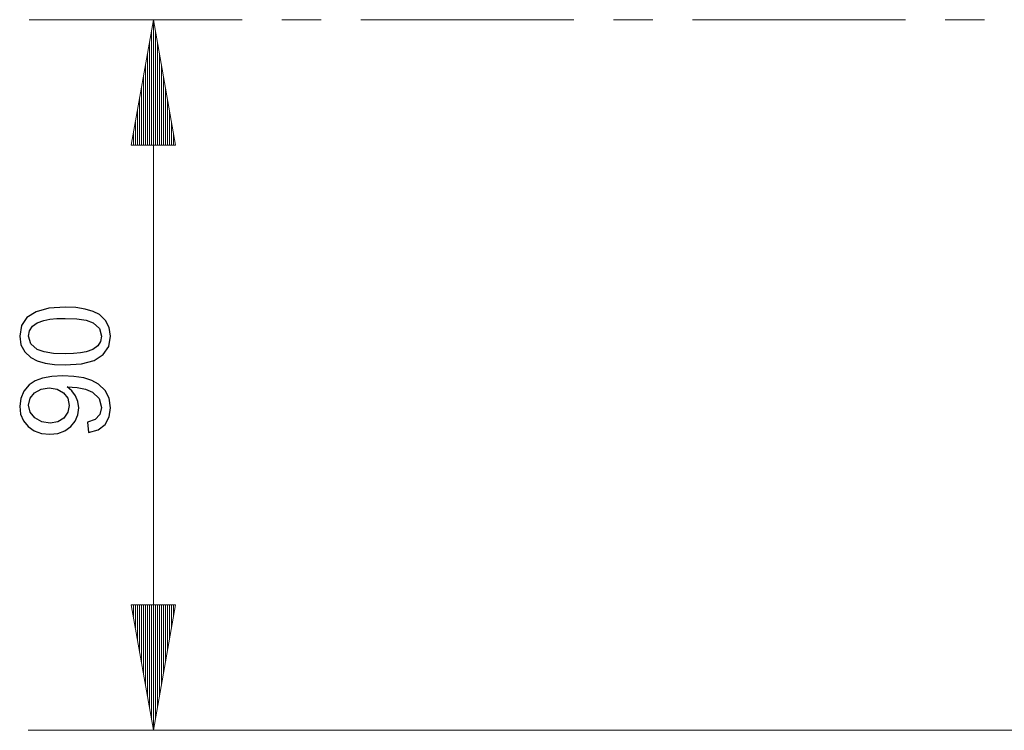
# Model space of a CAD drawing. Units: millimetres. Extents: x -844 to 1584, y 5031 to 7062.
# Drawn here: x -818 to -693, y 5177 to 5267 of the extents above; entities that cross this region are included whole.
import ezdxf

# ---------------------------------------------------------------- set-up
doc = ezdxf.new("R2010")
doc.units = ezdxf.units.MM
doc.layers.add('Capa 1', color=7, linetype='Continuous')

# ---------------------------------------------------------------- blocks, each defined once
blk = doc.blocks.new('A$C4484')
at = {"layer": 'Capa 1', "lineweight": 9}
for points in [[(54.657, 235.9245), (54.657, 235.9245), (27.6835, 235.9245), (27.6835, 235.9245)], [(64.6565, 235.9245), (64.6565, 235.9245), (59.6575, 235.9245), (59.6575, 235.9245)], [(96.6305, 235.9245), (96.6305, 235.9245), (69.657, 235.9245), (69.657, 235.9245)], [(106.6315, 235.9245), (106.6315, 235.9245), (101.631, 235.9245), (101.631, 235.9245)], [(138.604, 235.9245), (138.604, 235.9245), (111.6305, 235.9245), (111.6305, 235.9245)], [(148.605, 235.9245), (148.605, 235.9245), (143.6045, 235.9245), (143.6045, 235.9245)]]:
    blk.add_open_spline(points, degree=3, dxfattribs=at)
at = {"layer": 'Capa 1', "lineweight": 5}
for points in [[(43.4165, 235.926), (43.4165, 235.926), (40.6175, 220.051), (40.6175, 220.051)], [(46.216, 220.051), (46.216, 220.051), (43.4165, 235.926), (43.4165, 235.926)], [(43.4165, 220.051), (43.4165, 220.051), (43.4165, 235.926), (43.4165, 235.926)], [(43.4165, 220.051), (43.4165, 220.051), (43.4165, 235.926), (43.4165, 235.926)], [(43.417, 145.9255), (43.417, 145.9255), (43.417, 235.926), (43.417, 235.926)], [(43.1625, 220.051), (43.1625, 220.051), (43.1625, 234.485), (43.1625, 234.485)], [(43.6705, 220.051), (43.6705, 220.051), (43.6705, 234.485), (43.6705, 234.485)], [(42.9085, 220.051), (42.9085, 220.051), (42.9085, 233.0435), (42.9085, 233.0435)], [(43.9245, 220.051), (43.9245, 220.051), (43.9245, 233.0435), (43.9245, 233.0435)], [(42.6545, 220.051), (42.6545, 220.051), (42.6545, 231.6045), (42.6545, 231.6045)], [(44.1785, 220.051), (44.1785, 220.051), (44.1785, 231.6045), (44.1785, 231.6045)], [(42.4005, 220.051), (42.4005, 220.051), (42.4005, 230.1635), (42.4005, 230.1635)], [(44.4325, 220.051), (44.4325, 220.051), (44.4325, 230.1635), (44.4325, 230.1635)], [(42.1465, 220.051), (42.1465, 220.051), (42.1465, 228.722), (42.1465, 228.722)], [(44.6865, 220.051), (44.6865, 220.051), (44.6865, 228.722), (44.6865, 228.722)], [(41.8925, 220.051), (41.8925, 220.051), (41.8925, 227.283), (41.8925, 227.283)], [(44.9405, 220.051), (44.9405, 220.051), (44.9405, 227.283), (44.9405, 227.283)], [(41.6385, 220.051), (41.6385, 220.051), (41.6385, 225.842), (41.6385, 225.842)], [(45.1945, 220.051), (45.1945, 220.051), (45.1945, 225.842), (45.1945, 225.842)], [(41.3845, 220.051), (41.3845, 220.051), (41.3845, 224.4005), (41.3845, 224.4005)], [(45.4485, 220.051), (45.4485, 220.051), (45.4485, 224.4005), (45.4485, 224.4005)], [(41.1305, 220.051), (41.1305, 220.051), (41.1305, 222.9615), (41.1305, 222.9615)], [(45.7025, 220.051), (45.7025, 220.051), (45.7025, 222.9615), (45.7025, 222.9615)], [(40.8765, 220.051), (40.8765, 220.051), (40.8765, 221.5205), (40.8765, 221.5205)], [(45.9565, 220.051), (45.9565, 220.051), (45.9565, 221.5205), (45.9565, 221.5205)], [(40.6175, 220.051), (40.6175, 220.051), (46.216, 220.051), (46.216, 220.051)], [(40.6225, 220.051), (40.6225, 220.051), (40.6225, 220.079), (40.6225, 220.079)], [(40.6225, 220.051), (40.6225, 220.051), (40.6225, 220.079), (40.6225, 220.079)], [(46.2105, 220.051), (46.2105, 220.051), (46.2105, 220.079), (46.2105, 220.079)], [(46.2105, 220.051), (46.2105, 220.051), (46.2105, 220.079), (46.2105, 220.079)], [(46.2165, 161.8005), (46.2165, 161.8005), (40.6175, 161.8005), (40.6175, 161.8005)], [(40.6175, 161.8005), (40.6175, 161.8005), (43.417, 145.9255), (43.417, 145.9255)], [(40.6225, 161.8005), (40.6225, 161.8005), (40.6225, 161.7705), (40.6225, 161.7705)], [(40.623, 161.8005), (40.623, 161.8005), (40.623, 161.7705), (40.623, 161.7705)], [(40.8765, 161.8005), (40.8765, 161.8005), (40.8765, 160.331), (40.8765, 160.331)], [(41.1305, 161.8005), (41.1305, 161.8005), (41.1305, 158.89), (41.1305, 158.89)], [(41.3845, 161.8005), (41.3845, 161.8005), (41.3845, 157.449), (41.3845, 157.449)], [(41.6385, 161.8005), (41.6385, 161.8005), (41.6385, 156.0095), (41.6385, 156.0095)], [(41.8925, 161.8005), (41.8925, 161.8005), (41.8925, 154.5685), (41.8925, 154.5685)], [(42.1465, 161.8005), (42.1465, 161.8005), (42.1465, 153.127), (42.1465, 153.127)], [(42.4005, 161.8005), (42.4005, 161.8005), (42.4005, 151.688), (42.4005, 151.688)], [(42.6545, 161.8005), (42.6545, 161.8005), (42.6545, 150.247), (42.6545, 150.247)], [(42.9085, 161.8005), (42.9085, 161.8005), (42.9085, 148.8055), (42.9085, 148.8055)], [(43.1625, 161.8005), (43.1625, 161.8005), (43.1625, 147.3665), (43.1625, 147.3665)], [(43.4165, 161.8005), (43.4165, 161.8005), (43.4165, 145.9255), (43.4165, 145.9255)], [(43.417, 145.9255), (43.417, 145.9255), (46.2165, 161.8005), (46.2165, 161.8005)], [(43.417, 161.8005), (43.417, 161.8005), (43.417, 145.9255), (43.417, 145.9255)], [(43.671, 161.8005), (43.671, 161.8005), (43.671, 147.3665), (43.671, 147.3665)], [(43.925, 161.8005), (43.925, 161.8005), (43.925, 148.806), (43.925, 148.806)], [(44.179, 161.8005), (44.179, 161.8005), (44.179, 150.247), (44.179, 150.247)], [(44.433, 161.8005), (44.433, 161.8005), (44.433, 151.688), (44.433, 151.688)], [(44.687, 161.8005), (44.687, 161.8005), (44.687, 153.1275), (44.687, 153.1275)], [(44.941, 161.8005), (44.941, 161.8005), (44.941, 154.5685), (44.941, 154.5685)], [(45.195, 161.8005), (45.195, 161.8005), (45.195, 156.0095), (45.195, 156.0095)], [(45.449, 161.8005), (45.449, 161.8005), (45.449, 157.449), (45.449, 157.449)], [(45.703, 161.8005), (45.703, 161.8005), (45.703, 158.89), (45.703, 158.89)], [(45.957, 161.8005), (45.957, 161.8005), (45.957, 160.331), (45.957, 160.331)], [(46.211, 161.8005), (46.211, 161.8005), (46.211, 161.7705), (46.211, 161.7705)], [(46.211, 161.8005), (46.211, 161.8005), (46.211, 161.7705), (46.211, 161.7705)], [(501.416, 145.9255), (501.416, 145.9255), (27.542, 145.9255), (27.542, 145.9255)]]:
    blk.add_open_spline(points, degree=3, dxfattribs=at)
at = {"layer": 'Capa 1'}
for points, knots in [([(26.488, 195.8545), (26.488, 195.8545), (26.7175, 197.1755), (26.7175, 197.1755), (26.7175, 197.1755), (26.7175, 197.1755), (27.409, 198.202), (27.409, 198.202), (27.409, 198.202), (27.409, 198.202), (28.5605, 198.936), (28.5605, 198.936), (28.5605, 198.936), (28.5605, 198.936), (30.171, 199.375), (30.171, 199.375), (30.171, 199.375), (30.171, 199.375), (32.2435, 199.523), (32.2435, 199.523), (32.2435, 199.523), (32.2435, 199.523), (33.6055, 199.463), (33.6055, 199.463), (33.6055, 199.463), (33.6055, 199.463), (34.78, 199.285), (34.78, 199.285), (34.78, 199.285), (34.78, 199.285), (35.768, 198.987), (35.768, 198.987), (35.768, 198.987), (35.768, 198.987), (36.572, 198.5705), (36.572, 198.5705), (36.572, 198.5705), (36.572, 198.5705), (37.3555, 197.849), (37.3555, 197.849), (37.3555, 197.849), (37.3555, 197.849), (37.8265, 196.9445), (37.8265, 196.9445), (37.8265, 196.9445), (37.8265, 196.9445), (37.9835, 195.8545), (37.9835, 195.8545), (37.9835, 195.8545), (37.9835, 195.8545), (37.754, 194.5365), (37.754, 194.5365), (37.754, 194.5365), (37.754, 194.5365), (37.066, 193.512), (37.066, 193.512), (37.066, 193.512), (37.066, 193.512), (35.918, 192.78), (35.918, 192.78), (35.918, 192.78), (35.918, 192.78), (34.309, 192.3405), (34.309, 192.3405), (34.309, 192.3405), (34.309, 192.3405), (32.2435, 192.194), (32.2435, 192.194), (32.2435, 192.194), (32.2435, 192.194), (30.882, 192.2525), (30.882, 192.2525), (30.882, 192.2525), (30.882, 192.2525), (29.707, 192.4305), (29.707, 192.4305), (29.707, 192.4305), (29.707, 192.4305), (28.7175, 192.725), (28.7175, 192.725), (28.7175, 192.725), (28.7175, 192.725), (27.915, 193.138), (27.915, 193.138), (27.915, 193.138), (27.915, 193.138), (27.123, 193.863), (27.123, 193.863), (27.123, 193.863), (27.123, 193.863), (26.647, 194.7675), (26.647, 194.7675), (26.647, 194.7675), (26.647, 194.7675), (26.488, 195.8545), (26.488, 195.8545)], [0, 0, 0, 0, 0.04166667, 0.04166667, 0.04166667, 0.04166667, 0.08333333, 0.08333333, 0.08333333, 0.08333333, 0.125, 0.125, 0.125, 0.125, 0.16666667, 0.16666667, 0.16666667, 0.16666667, 0.20833333, 0.20833333, 0.20833333, 0.20833333, 0.25, 0.25, 0.25, 0.25, 0.29166667, 0.29166667, 0.29166667, 0.29166667, 0.33333333, 0.33333333, 0.33333333, 0.33333333, 0.375, 0.375, 0.375, 0.375, 0.41666667, 0.41666667, 0.41666667, 0.41666667, 0.45833333, 0.45833333, 0.45833333, 0.45833333, 0.5, 0.5, 0.5, 0.5, 0.54166667, 0.54166667, 0.54166667, 0.54166667, 0.58333333, 0.58333333, 0.58333333, 0.58333333, 0.625, 0.625, 0.625, 0.625, 0.66666667, 0.66666667, 0.66666667, 0.66666667, 0.70833333, 0.70833333, 0.70833333, 0.70833333, 0.75, 0.75, 0.75, 0.75, 0.79166667, 0.79166667, 0.79166667, 0.79166667, 0.83333333, 0.83333333, 0.83333333, 0.83333333, 0.875, 0.875, 0.875, 0.875, 0.91666667, 0.91666667, 0.91666667, 0.91666667, 0.95833333, 0.95833333, 0.95833333, 0.95833333, 1, 1, 1, 1]), ([(36.8475, 195.8545), (36.8475, 195.8545), (36.5795, 196.8315), (36.5795, 196.8315), (36.5795, 196.8315), (36.5795, 196.8315), (35.773, 197.5355), (35.773, 197.5355), (35.773, 197.5355), (35.773, 197.5355), (34.9, 197.851), (34.9, 197.851), (34.9, 197.851), (34.9, 197.851), (33.7235, 198.0395), (33.7235, 198.0395), (33.7235, 198.0395), (33.7235, 198.0395), (32.2435, 198.103), (32.2435, 198.103), (32.2435, 198.103), (32.2435, 198.103), (31.189, 198.075), (31.189, 198.075), (31.189, 198.075), (31.189, 198.075), (30.2965, 197.9905), (30.2965, 197.9905), (30.2965, 197.9905), (30.2965, 197.9905), (29.5645, 197.849), (29.5645, 197.849), (29.5645, 197.849), (29.5645, 197.849), (28.709, 197.539), (28.709, 197.539), (28.709, 197.539), (28.709, 197.539), (28.1075, 197.098), (28.1075, 197.098), (28.1075, 197.098), (28.1075, 197.098), (27.744, 196.5335), (27.744, 196.5335), (27.744, 196.5335), (27.744, 196.5335), (27.624, 195.8385), (27.624, 195.8385), (27.624, 195.8385), (27.624, 195.8385), (27.8975, 194.8645), (27.8975, 194.8645), (27.8975, 194.8645), (27.8975, 194.8645), (28.721, 194.166), (28.721, 194.166), (28.721, 194.166), (28.721, 194.166), (29.5995, 193.856), (29.5995, 193.856), (29.5995, 193.856), (29.5995, 193.856), (30.7745, 193.669), (30.7745, 193.669), (30.7745, 193.669), (30.7745, 193.669), (32.2435, 193.6055), (32.2435, 193.6055), (32.2435, 193.6055), (32.2435, 193.6055), (33.286, 193.6335), (33.286, 193.6335), (33.286, 193.6335), (33.286, 193.6335), (34.1735, 193.718), (34.1735, 193.718), (34.1735, 193.718), (34.1735, 193.718), (34.907, 193.8595), (34.907, 193.8595), (34.907, 193.8595), (34.907, 193.8595), (35.7645, 194.1735), (35.7645, 194.1735), (35.7645, 194.1735), (35.7645, 194.1735), (36.373, 194.6105), (36.373, 194.6105), (36.373, 194.6105), (36.373, 194.6105), (36.729, 195.1715), (36.729, 195.1715), (36.729, 195.1715), (36.729, 195.1715), (36.8475, 195.8545), (36.8475, 195.8545)], [0, 0, 0, 0, 0.04166667, 0.04166667, 0.04166667, 0.04166667, 0.08333333, 0.08333333, 0.08333333, 0.08333333, 0.125, 0.125, 0.125, 0.125, 0.16666667, 0.16666667, 0.16666667, 0.16666667, 0.20833333, 0.20833333, 0.20833333, 0.20833333, 0.25, 0.25, 0.25, 0.25, 0.29166667, 0.29166667, 0.29166667, 0.29166667, 0.33333333, 0.33333333, 0.33333333, 0.33333333, 0.375, 0.375, 0.375, 0.375, 0.41666667, 0.41666667, 0.41666667, 0.41666667, 0.45833333, 0.45833333, 0.45833333, 0.45833333, 0.5, 0.5, 0.5, 0.5, 0.54166667, 0.54166667, 0.54166667, 0.54166667, 0.58333333, 0.58333333, 0.58333333, 0.58333333, 0.625, 0.625, 0.625, 0.625, 0.66666667, 0.66666667, 0.66666667, 0.66666667, 0.70833333, 0.70833333, 0.70833333, 0.70833333, 0.75, 0.75, 0.75, 0.75, 0.79166667, 0.79166667, 0.79166667, 0.79166667, 0.83333333, 0.83333333, 0.83333333, 0.83333333, 0.875, 0.875, 0.875, 0.875, 0.91666667, 0.91666667, 0.91666667, 0.91666667, 0.95833333, 0.95833333, 0.95833333, 0.95833333, 1, 1, 1, 1]), ([(32.497, 189.408), (32.497, 189.408), (33.093, 188.925), (33.093, 188.925), (33.093, 188.925), (33.093, 188.925), (33.564, 188.288), (33.564, 188.288), (33.564, 188.288), (33.564, 188.288), (33.869, 187.551), (33.869, 187.551), (33.869, 187.551), (33.869, 187.551), (33.9695, 186.7535), (33.9695, 186.7535), (33.9695, 186.7535), (33.9695, 186.7535), (33.8585, 185.8735), (33.8585, 185.8735), (33.8585, 185.8735), (33.8585, 185.8735), (33.52, 185.085), (33.52, 185.085), (33.52, 185.085), (33.52, 185.085), (32.957, 184.39), (32.957, 184.39), (32.957, 184.39), (32.957, 184.39), (32.2075, 183.852), (32.2075, 183.852), (32.2075, 183.852), (32.2075, 183.852), (31.3205, 183.529), (31.3205, 183.529), (31.3205, 183.529), (31.3205, 183.529), (30.2935, 183.4235), (30.2935, 183.4235), (30.2935, 183.4235), (30.2935, 183.4235), (29.246, 183.5325), (29.246, 183.5325), (29.246, 183.5325), (29.246, 183.5325), (28.334, 183.8625), (28.334, 183.8625), (28.334, 183.8625), (28.334, 183.8625), (27.5545, 184.413), (27.5545, 184.413), (27.5545, 184.413), (27.5545, 184.413), (26.9615, 185.136), (26.9615, 185.136), (26.9615, 185.136), (26.9615, 185.136), (26.607, 185.9845), (26.607, 185.9845), (26.607, 185.9845), (26.607, 185.9845), (26.489, 186.96), (26.489, 186.96), (26.489, 186.96), (26.489, 186.96), (26.623, 187.9565), (26.623, 187.9565), (26.623, 187.9565), (26.623, 187.9565), (27.0305, 188.8595), (27.0305, 188.8595), (27.0305, 188.8595), (27.0305, 188.8595), (27.708, 189.669), (27.708, 189.669), (27.708, 189.669), (27.708, 189.669), (28.429, 190.17), (28.429, 190.17), (28.429, 190.17), (28.429, 190.17), (29.373, 190.5265), (29.373, 190.5265), (29.373, 190.5265), (29.373, 190.5265), (30.5405, 190.7415), (30.5405, 190.7415), (30.5405, 190.7415), (30.5405, 190.7415), (31.929, 190.812), (31.929, 190.812), (31.929, 190.812), (31.929, 190.812), (33.356, 190.747), (33.356, 190.747), (33.356, 190.747), (33.356, 190.747), (34.5905, 190.551), (34.5905, 190.551), (34.5905, 190.551), (34.5905, 190.551), (35.631, 190.225), (35.631, 190.225), (35.631, 190.225), (35.631, 190.225), (36.4795, 189.768), (36.4795, 189.768), (36.4795, 189.768), (36.4795, 189.768), (37.3155, 188.9725), (37.3155, 188.9725), (37.3155, 188.9725), (37.3155, 188.9725), (37.8165, 187.9775), (37.8165, 187.9775), (37.8165, 187.9775), (37.8165, 187.9775), (37.984, 186.7835), (37.984, 186.7835), (37.984, 186.7835), (37.984, 186.7835), (37.8115, 185.621), (37.8115, 185.621), (37.8115, 185.621), (37.8115, 185.621), (37.293, 184.665), (37.293, 184.665), (37.293, 184.665), (37.293, 184.665), (36.416, 183.9805), (36.416, 183.9805), (36.416, 183.9805), (36.416, 183.9805), (35.183, 183.6295), (35.183, 183.6295), (35.183, 183.6295), (35.183, 183.6295), (35.0755, 184.949), (35.0755, 184.949), (35.0755, 184.949), (35.0755, 184.949), (36.06, 185.2965), (36.06, 185.2965), (36.06, 185.2965), (36.06, 185.2965), (36.6505, 185.9175), (36.6505, 185.9175), (36.6505, 185.9175), (36.6505, 185.9175), (36.8485, 186.8135), (36.8485, 186.8135), (36.8485, 186.8135), (36.8485, 186.8135), (36.559, 187.939), (36.559, 187.939), (36.559, 187.939), (36.559, 187.939), (35.6895, 188.7645), (35.6895, 188.7645), (35.6895, 188.7645), (35.6895, 188.7645), (34.8165, 189.1385), (34.8165, 189.1385), (34.8165, 189.1385), (34.8165, 189.1385), (33.7525, 189.364), (33.7525, 189.364), (33.7525, 189.364), (33.7525, 189.364), (32.497, 189.438), (32.497, 189.438), (32.497, 189.438), (32.497, 189.438), (32.497, 189.408), (32.497, 189.408)], [0, 0, 0, 0, 0.02272727, 0.02272727, 0.02272727, 0.02272727, 0.04545455, 0.04545455, 0.04545455, 0.04545455, 0.06818182, 0.06818182, 0.06818182, 0.06818182, 0.09090909, 0.09090909, 0.09090909, 0.09090909, 0.11363636, 0.11363636, 0.11363636, 0.11363636, 0.13636364, 0.13636364, 0.13636364, 0.13636364, 0.15909091, 0.15909091, 0.15909091, 0.15909091, 0.18181818, 0.18181818, 0.18181818, 0.18181818, 0.20454545, 0.20454545, 0.20454545, 0.20454545, 0.22727273, 0.22727273, 0.22727273, 0.22727273, 0.25, 0.25, 0.25, 0.25, 0.27272727, 0.27272727, 0.27272727, 0.27272727, 0.29545455, 0.29545455, 0.29545455, 0.29545455, 0.31818182, 0.31818182, 0.31818182, 0.31818182, 0.34090909, 0.34090909, 0.34090909, 0.34090909, 0.36363636, 0.36363636, 0.36363636, 0.36363636, 0.38636364, 0.38636364, 0.38636364, 0.38636364, 0.40909091, 0.40909091, 0.40909091, 0.40909091, 0.43181818, 0.43181818, 0.43181818, 0.43181818, 0.45454545, 0.45454545, 0.45454545, 0.45454545, 0.47727273, 0.47727273, 0.47727273, 0.47727273, 0.5, 0.5, 0.5, 0.5, 0.52272727, 0.52272727, 0.52272727, 0.52272727, 0.54545455, 0.54545455, 0.54545455, 0.54545455, 0.56818182, 0.56818182, 0.56818182, 0.56818182, 0.59090909, 0.59090909, 0.59090909, 0.59090909, 0.61363636, 0.61363636, 0.61363636, 0.61363636, 0.63636364, 0.63636364, 0.63636364, 0.63636364, 0.65909091, 0.65909091, 0.65909091, 0.65909091, 0.68181818, 0.68181818, 0.68181818, 0.68181818, 0.70454545, 0.70454545, 0.70454545, 0.70454545, 0.72727273, 0.72727273, 0.72727273, 0.72727273, 0.75, 0.75, 0.75, 0.75, 0.77272727, 0.77272727, 0.77272727, 0.77272727, 0.79545455, 0.79545455, 0.79545455, 0.79545455, 0.81818182, 0.81818182, 0.81818182, 0.81818182, 0.84090909, 0.84090909, 0.84090909, 0.84090909, 0.86363636, 0.86363636, 0.86363636, 0.86363636, 0.88636364, 0.88636364, 0.88636364, 0.88636364, 0.90909091, 0.90909091, 0.90909091, 0.90909091, 0.93181818, 0.93181818, 0.93181818, 0.93181818, 0.95454545, 0.95454545, 0.95454545, 0.95454545, 0.97727273, 0.97727273, 0.97727273, 0.97727273, 1, 1, 1, 1]), ([(32.765, 187.0835), (32.765, 187.0835), (32.5865, 187.99), (32.5865, 187.99), (32.5865, 187.99), (32.5865, 187.99), (32.0525, 188.6865), (32.0525, 188.6865), (32.0525, 188.6865), (32.0525, 188.6865), (31.2355, 189.1365), (31.2355, 189.1365), (31.2355, 189.1365), (31.2355, 189.1365), (30.2335, 189.2845), (30.2335, 189.2845), (30.2335, 189.2845), (30.2335, 189.2845), (29.2125, 189.131), (29.2125, 189.131), (29.2125, 189.131), (29.2125, 189.131), (28.3765, 188.671), (28.3765, 188.671), (28.3765, 188.671), (28.3765, 188.671), (27.812, 187.9795), (27.812, 187.9795), (27.812, 187.9795), (27.812, 187.9795), (27.623, 187.1135), (27.623, 187.1135), (27.623, 187.1135), (27.623, 187.1135), (27.824, 186.2295), (27.824, 186.2295), (27.824, 186.2295), (27.824, 186.2295), (28.422, 185.494), (28.422, 185.494), (28.422, 185.494), (28.422, 185.494), (29.297, 185), (29.297, 185), (29.297, 185), (29.297, 185), (30.3415, 184.8345), (30.3415, 184.8345), (30.3415, 184.8345), (30.3415, 184.8345), (31.3115, 184.995), (31.3115, 184.995), (31.3115, 184.995), (31.3115, 184.995), (32.0895, 185.478), (32.0895, 185.478), (32.0895, 185.478), (32.0895, 185.478), (32.5975, 186.2065), (32.5975, 186.2065), (32.5975, 186.2065), (32.5975, 186.2065), (32.765, 187.0835), (32.765, 187.0835)], [0, 0, 0, 0, 0.0625, 0.0625, 0.0625, 0.0625, 0.125, 0.125, 0.125, 0.125, 0.1875, 0.1875, 0.1875, 0.1875, 0.25, 0.25, 0.25, 0.25, 0.3125, 0.3125, 0.3125, 0.3125, 0.375, 0.375, 0.375, 0.375, 0.4375, 0.4375, 0.4375, 0.4375, 0.5, 0.5, 0.5, 0.5, 0.5625, 0.5625, 0.5625, 0.5625, 0.625, 0.625, 0.625, 0.625, 0.6875, 0.6875, 0.6875, 0.6875, 0.75, 0.75, 0.75, 0.75, 0.8125, 0.8125, 0.8125, 0.8125, 0.875, 0.875, 0.875, 0.875, 0.9375, 0.9375, 0.9375, 0.9375, 1, 1, 1, 1])]:
    blk.add_open_spline(points, degree=3, knots=knots, dxfattribs=at)

msp = doc.modelspace()

# ---------------------------------------------------------------- block references
msp.add_blockref('A$C4484', (-844.31, 5030.63))

doc.saveas('drawing.dxf')
